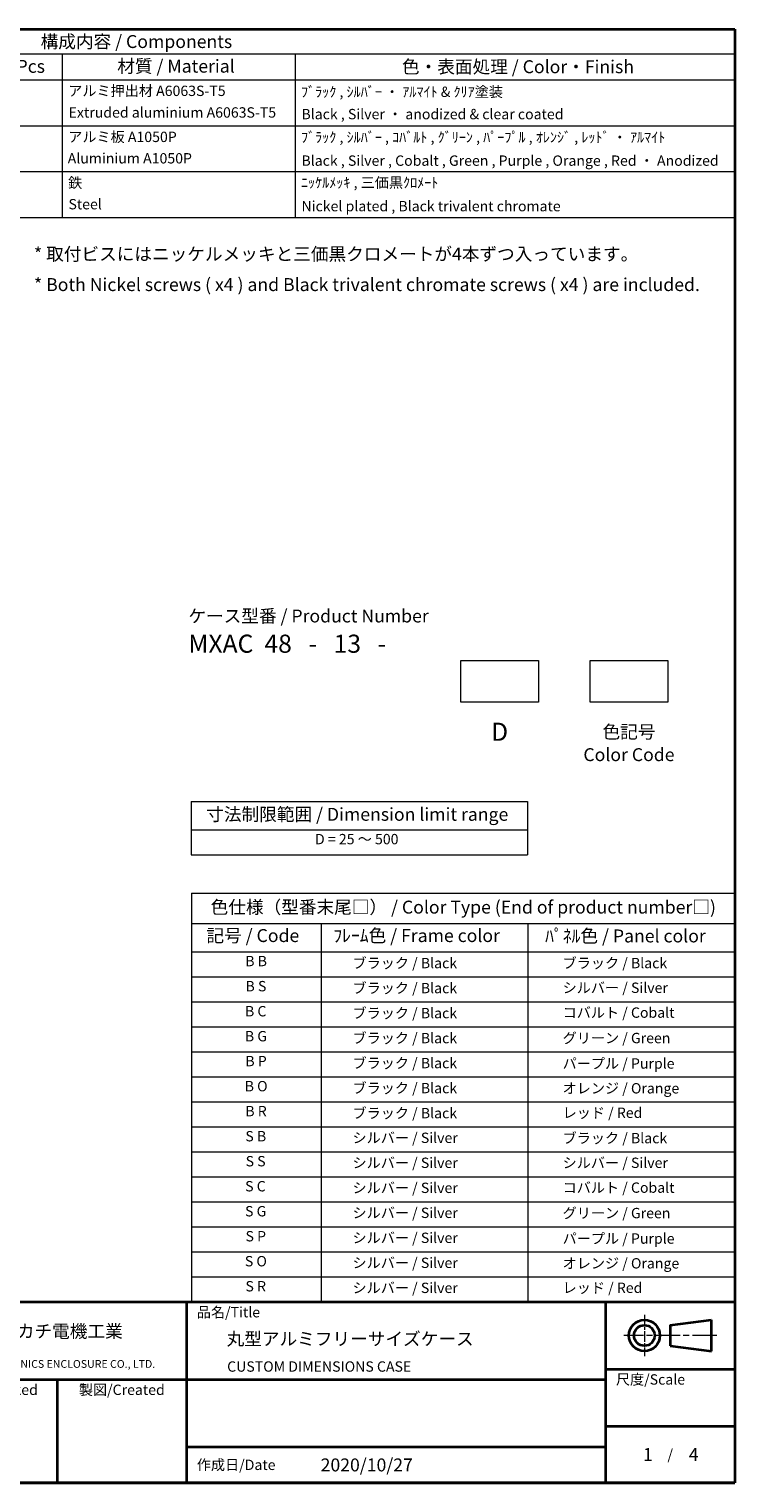
# Model space of a CAD drawing. Units: millimetres. Extents: x 0 to 1594, y 0 to 422.
# Drawn here: x 255 to 391, y 0 to 281 of the extents above; entities that cross this region are included whole.
import ezdxf
from ezdxf.enums import TextEntityAlignment as Align

# ---------------------------------------------------------------- set-up
doc = ezdxf.new("R2010")
doc.units = ezdxf.units.MM
doc.linetypes.add('CHAIN', pattern=[0.3543, 0.2362, -0.0295, 0.0591, -0.0295])
for name, color, linetype, lineweight in [('Border (ISO)', 7, 'Continuous', 35), ('Sketch Geometry (ISO)', 7, 'Continuous', 18), ('Symbol (ISO)', 7, 'Continuous', 18), ('Title (ISO)', 7, 'Continuous', 35)]:
    doc.layers.add(name, color=color, linetype=linetype, lineweight=lineweight)
doc.layers.add('Hatch (ISO)', color=1, linetype='Continuous', lineweight=18, true_color=0xff0000)
doc.styles.add('Note Text (TK)', font='txt')
doc.styles.add('Note Text (TK2)', font='txt')
doc.styles.add('文字スタイル67', font='arial.ttf')

# ---------------------------------------------------------------- blocks, each defined once
blk = doc.blocks.new('図面枠 tk図枠')
at = {"layer": 'Border (ISO)'}
for p, q in [((14.5, 289), (405.5, 289)), ((405.5, 289), (405.5, 8)), ((14.5, 8), (405.5, 8))]:
    blk.add_line(p, q, dxfattribs=at)
blk = doc.blocks.new('表題欄 tk表題欄')
at = {"layer": 'Hatch (ISO)'}
h = blk.add_hatch(color=256, dxfattribs=at)
edge = h.paths.add_edge_path(flags=0)
edge.add_arc((95.58, 236.3), 0.596, 270, 360)
edge.add_line((96.17, 236.3), (96.17, 239.71))
edge.add_arc((95.58, 239.71), 0.596, 0, 90)
edge.add_line((95.58, 240.31), (79.14, 240.31))
edge.add_arc((79.14, 239.71), 0.596, 90, 180)
edge.add_line((78.54, 239.71), (78.54, 236.3))
edge.add_arc((79.14, 236.3), 0.596, 180, 270)
edge.add_line((79.14, 235.7), (95.58, 235.7))
edge = h.paths.add_edge_path()
edge.add_line((77.84, 239.96), (77.84, 236.05))
edge.add_arc((78.54, 236.05), 0.702, 180, 270)
edge.add_line((78.54, 235.35), (96.17, 235.35))
edge.add_arc((96.17, 236.05), 0.702, 270, 360)
edge.add_line((96.87, 236.05), (96.87, 239.96))
edge.add_arc((96.17, 239.96), 0.702, 0, 90)
edge.add_line((96.17, 240.66), (78.54, 240.66))
edge.add_arc((78.54, 239.96), 0.702, 90, 180)
for points in [[(79.07, 239.15), (79.07, 238.66), (79.92, 238.66), (79.92, 236.66), (80.51, 236.66), (80.51, 238.66), (81.36, 238.66), (81.36, 239.15)], [(85.68, 236.66), (84.94, 237.89), (84.42, 237.32), (84.42, 236.66), (83.9, 236.66), (83.9, 239.15), (84.42, 239.15), (84.42, 238.1), (85.39, 239.15), (86.11, 239.15), (85.32, 238.3), (86.3, 236.66)], [(92.09, 239.15), (92.09, 236.66), (92.61, 236.66), (92.61, 237.66), (93.77, 237.66), (93.77, 236.66), (94.29, 236.66), (94.29, 239.15), (93.77, 239.15), (93.77, 238.15), (92.61, 238.15), (92.61, 239.15)], [(94.84, 239.15), (94.84, 236.66), (95.36, 236.66), (95.36, 239.15)]]:
    blk.add_hatch(color=256, dxfattribs=at).paths.add_polyline_path(points)
h = blk.add_hatch(color=256, dxfattribs=at)
h.paths.add_polyline_path([(82.59, 237.71), (81.95, 237.71), (82.27, 238.58)], flags=0)
h.paths.add_polyline_path([(82.78, 237.2), (81.76, 237.2), (81.57, 236.66), (80.95, 236.66), (81.86, 239.15), (82.68, 239.15), (83.59, 236.66), (82.98, 236.66)])
h = blk.add_hatch(color=256, dxfattribs=at)
h.paths.add_polyline_path([(87.53, 237.71), (88.16, 237.71), (87.85, 238.58)], flags=0)
h.paths.add_polyline_path([(87.14, 236.66), (87.34, 237.2), (88.35, 237.2), (88.55, 236.66), (89.17, 236.66), (88.25, 239.15), (87.44, 239.15), (86.52, 236.66)])
h = blk.add_hatch(color=256, dxfattribs=at)
edge = h.paths.add_edge_path()
edge.add_arc((90.52, 237.9), 1.27, 38.5505, 336.582)
edge.add_line((91.69, 237.4), (91.17, 237.62))
edge.add_ellipse((90.52, 237.9), major_axis=(0, -0.8), ratio=0.867347, start_angle=124.651, end_angle=429.4109, ccw=False)
edge.add_line((91.09, 238.36), (91.52, 238.7))
at = {"layer": 'Title (ISO)'}
for p, q in [((74.71, 244.05), (255.71, 244.05)), ((74.71, 209.05), (74.71, 244.05)), ((149.71, 244.05), (149.71, 209.05)), ((230.71, 244.05), (230.71, 209.05)), ((255.71, 244.05), (255.71, 209.05)), ((243.21, 239.55), (251.21, 240.55)), ((243.21, 239.55), (243.21, 235.55)), ((251.21, 234.55), (251.21, 240.55)), ((243.21, 235.55), (251.21, 234.55)), ((230.71, 231.05), (255.71, 231.05)), ((74.71, 229.05), (230.71, 229.05)), ((99.71, 229.05), (99.71, 209.05)), ((124.71, 229.05), (124.71, 209.05)), ((230.71, 220.05), (255.71, 220.05)), ((149.71, 216.05), (230.71, 216.05)), ((255.71, 209.05), (74.71, 209.05))]:
    blk.add_line(p, q, dxfattribs=at)
at = {"layer": 'Title (ISO)', "color": 4, "linetype": 'CHAIN', "lineweight": 18, "ltscale": 8.88956, "true_color": 0x00ffff}
blk.add_line((238.21, 241.55), (238.21, 233.55), dxfattribs=at)
at = {"layer": 'Title (ISO)', "color": 4, "linetype": 'CHAIN', "lineweight": 18, "ltscale": 20.001633, "true_color": 0x00ffff}
blk.add_line((252.21, 237.55), (234.21, 237.55), dxfattribs=at)
at = {"layer": 'Title (ISO)'}
for radius in [3, 2]:
    blk.add_circle((238.21, 237.55), radius, dxfattribs=at)
at = {"layer": 'Title (ISO)', "color": 1, "true_color": 0xff0000, "char_height": 2, "line_spacing_factor": 1.5, "style": 'Note Text (TK)'}
for s, insert, attachment_point in [('\\fＭＳ Ｐゴシック|b0|i0;\\H2.0000;品名/Title', (151.71, 242.05), 4), ('\\fＭＳ Ｐゴシック|b0|i0;\\H2.0000;承認/Approved', (87.21, 227.05), 5), ('\\fＭＳ Ｐゴシック|b0|i0;\\H2.0000;検図/Checked', (112.21, 227.05), 5), ('\\fＭＳ Ｐゴシック|b0|i0;\\H2.0000;製図/Created', (137.21, 227.05), 5), ('\\fＭＳ Ｐゴシック|b0|i0;\\H2.0000;尺度/Scale', (232.71, 229.05), 4), ('\\fＭＳ Ｐゴシック|b0|i0;\\H2.0000;作成日/Date', (151.71, 212.55), 4)]:
    blk.add_mtext(s, dxfattribs=dict(at, insert=insert, attachment_point=attachment_point))
at = {"layer": 'Title (ISO)', "color": 7, "line_spacing_factor": 1.5, "style": 'Note Text (TK)'}
for s, insert, char_height, attachment_point in [('株式会社タカチ電機工業', (99.87, 238.05), 2.5, 4), ('\\fArial|b0|i0;\\H1.4986;TAKACHI ELECTRONICS ENCLOSURE CO., LTD.', (99.87, 232.05), 1.4986, 4), ('\\fＭＳ Ｐゴシック|b0|i0;\\H2.0000;/', (243.21, 214.55), 2, 5)]:
    blk.add_mtext(s, dxfattribs=dict(at, insert=insert, char_height=char_height, attachment_point=attachment_point))
at = {"layer": 'Title (ISO)', "color": 7}
for tag, p, height, style in [('<品名>_001', (157.47, 235.65), 2.5, 'Note Text (TK)'), ('<Title>_001', (157.57, 230.55), 2, '文字スタイル67'), ('作成日_001', (175.64, 211.28), 2.5, 'Note Text (TK)'), ('<ページ_No.>_001', (237.95, 213.3), 2.5, 'Note Text (TK)'), ('<総ページ数>_001', (246.79, 213.3), 2.5, 'Note Text (TK)')]:
    blk.add_attdef(tag, p, '', height=height, dxfattribs=dict(at, style=style))
at = {"layer": 'Title (ISO)', "color": 7, "style": 'Note Text (TK)'}
blk.add_attdef('<尺度>', text='', height=2.5, dxfattribs=at).set_placement((243.21, 223.55), align=Align.MIDDLE_CENTER)
blk = doc.blocks.new('テーブル1')
at = {"layer": 'Symbol (ISO)'}
for p, q in [((300.5, 121.97), (405.5, 121.97)), ((300.5, 121.97), (300.5, 116.1)), ((405.5, 121.97), (405.5, 116.1)), ((300.5, 116.1), (405.5, 116.1)), ((300.5, 116.1), (300.5, 110.66)), ((325.5, 116.1), (325.5, 110.66)), ((365.5, 116.1), (365.5, 110.66)), ((405.5, 116.1), (405.5, 110.66)), ((300.5, 110.66), (405.5, 110.66)), ((300.5, 110.66), (300.5, 43)), ((325.5, 110.66), (325.5, 43)), ((365.5, 110.66), (365.5, 43)), ((405.5, 110.66), (405.5, 43)), ((300.5, 105.83), (405.5, 105.83)), ((300.5, 100.99), (405.5, 100.99)), ((300.5, 96.16), (405.5, 96.16)), ((300.5, 91.33), (405.5, 91.33)), ((300.5, 86.49), (405.5, 86.49)), ((300.5, 81.66), (405.5, 81.66)), ((300.5, 76.83), (405.5, 76.83)), ((300.5, 72), (405.5, 72)), ((300.5, 67.16), (405.5, 67.16)), ((300.5, 62.33), (405.5, 62.33)), ((300.5, 57.5), (405.5, 57.5)), ((300.5, 52.67), (405.5, 52.67)), ((300.5, 47.83), (405.5, 47.83)), ((300.5, 43), (405.5, 43))]:
    blk.add_line(p, q, dxfattribs=at)
at = {"layer": 'Symbol (ISO)', "color": 7, "attachment_point": 7}
for s, insert, char_height, style in [('色仕様（型番末尾□） / Color Type (End of product number□)', (304.17, 117.26), 2.5, 'Note Text (TK)'), ('記号 / Code', (303.36, 111.76), 2.5, 'Note Text (TK)'), ('ﾌﾚｰﾑ色 / Frame color', (327.88, 111.76), 2.5, 'Note Text (TK)'), ('ﾊﾟﾈﾙ色 / Panel color', (368.82, 111.69), 2.5, 'Note Text (TK)'), ('B B', (310.86, 107.24), 2, 'Note Text (TK2)'), ('        ブラック / Black', (326.7, 106.85), 2, 'Note Text (TK2)'), ('         ブラック / Black', (366.7, 106.85), 2, 'Note Text (TK2)'), ('B S', (310.91, 102.39), 2, 'Note Text (TK2)'), ('        ブラック / Black', (326.7, 102.02), 2, 'Note Text (TK2)'), ('         シルバー / Silver', (366.7, 102.08), 2, 'Note Text (TK2)'), ('B C', (310.81, 97.55), 2, 'Note Text (TK2)'), ('        ブラック / Black', (326.7, 97.18), 2, 'Note Text (TK2)'), ('         コバルト / Cobalt', (366.7, 97.28), 2, 'Note Text (TK2)'), ('B G', (310.79, 92.72), 2, 'Note Text (TK2)'), ('        ブラック / Black', (326.7, 92.35), 2, 'Note Text (TK2)'), ('         グリーン / Green', (366.7, 92.36), 2, 'Note Text (TK2)'), ('B P', (310.88, 87.91), 2, 'Note Text (TK2)'), ('        ブラック / Black', (326.7, 87.52), 2, 'Note Text (TK2)'), ('         パープル / Purple', (366.7, 87.44), 2, 'Note Text (TK2)'), ('B O', (310.75, 83.06), 2, 'Note Text (TK2)'), ('        ブラック / Black', (326.7, 82.69), 2, 'Note Text (TK2)'), ('         オレンジ / Orange', (366.7, 82.65), 2, 'Note Text (TK2)'), ('B R', (310.87, 78.24), 2, 'Note Text (TK2)'), ('        ブラック / Black', (326.7, 77.85), 2, 'Note Text (TK2)'), ('         レッド / Red', (366.7, 77.92), 2, 'Note Text (TK2)'), ('S B', (310.88, 73.39), 2, 'Note Text (TK2)'), ('        シルバー / Silver', (326.7, 73.08), 2, 'Note Text (TK2)'), ('         ブラック / Black', (366.7, 73.02), 2, 'Note Text (TK2)'), ('S S', (310.93, 68.56), 2, 'Note Text (TK2)'), ('        シルバー / Silver', (326.7, 68.25), 2, 'Note Text (TK2)'), ('         シルバー / Silver', (366.7, 68.25), 2, 'Note Text (TK2)'), ('S C', (310.84, 63.72), 2, 'Note Text (TK2)'), ('        シルバー / Silver', (326.7, 63.41), 2, 'Note Text (TK2)'), ('         コバルト / Cobalt', (366.7, 63.45), 2, 'Note Text (TK2)'), ('S G', (310.82, 58.89), 2, 'Note Text (TK2)'), ('        シルバー / Silver', (326.7, 58.58), 2, 'Note Text (TK2)'), ('         グリーン / Green', (366.7, 58.53), 2, 'Note Text (TK2)'), ('S P', (310.91, 54.06), 2, 'Note Text (TK2)'), ('        シルバー / Silver', (326.7, 53.75), 2, 'Note Text (TK2)'), ('         パープル / Purple', (366.7, 53.61), 2, 'Note Text (TK2)'), ('S O', (310.78, 49.23), 2, 'Note Text (TK2)'), ('        シルバー / Silver', (326.7, 48.92), 2, 'Note Text (TK2)'), ('         オレンジ / Orange', (366.7, 48.82), 2, 'Note Text (TK2)'), ('S R', (310.9, 44.39), 2, 'Note Text (TK2)'), ('        シルバー / Silver', (326.7, 44.08), 2, 'Note Text (TK2)'), ('         レッド / Red', (366.7, 44.09), 2, 'Note Text (TK2)')]:
    blk.add_mtext(s, dxfattribs=dict(at, insert=insert, char_height=char_height, style=style))
blk = doc.blocks.new('テーブル2')
at = {"layer": 'Symbol (ISO)'}
for p, q in [((300.41, 139.7), (365.41, 139.7)), ((300.41, 139.7), (300.41, 134.26)), ((365.41, 139.7), (365.41, 134.26)), ((300.41, 134.26), (365.41, 134.26)), ((300.41, 134.26), (300.41, 129.42)), ((365.41, 134.26), (365.41, 129.42)), ((300.41, 129.42), (365.41, 129.42))]:
    blk.add_line(p, q, dxfattribs=at)
at = {"layer": 'Symbol (ISO)', "color": 7, "attachment_point": 7}
for s, insert, char_height, style in [('寸法制限範囲 / Dimension limit range', (303.32, 135.2), 2.5, 'Note Text (TK)'), ('D = 25 ～ 500', (324.34, 130.81), 2, 'Note Text (TK2)')]:
    blk.add_mtext(s, dxfattribs=dict(at, insert=insert, char_height=char_height, style=style))
blk = doc.blocks.new('構成内容 _ Components')
at = {"layer": 'Symbol (ISO)'}
for p, q in [((405.5, 289), (175.5, 289)), ((175.5, 289), (175.5, 284.16)), ((405.5, 289), (405.5, 284.16)), ((405.5, 284.16), (175.5, 284.16)), ((175.5, 284.16), (175.5, 279.12)), ((190.5, 284.16), (190.5, 279.12)), ((255.5, 284.16), (255.5, 279.12)), ((275.5, 284.16), (275.5, 279.12)), ((320.5, 284.16), (320.5, 279.12)), ((405.5, 284.16), (405.5, 279.12)), ((405.5, 279.12), (175.5, 279.12)), ((175.5, 279.12), (175.5, 252.52)), ((190.5, 279.12), (190.5, 252.52)), ((255.5, 279.12), (255.5, 252.52)), ((275.5, 279.12), (275.5, 252.52)), ((320.5, 279.12), (320.5, 252.52)), ((405.5, 279.12), (405.5, 252.52)), ((405.5, 270.25), (175.5, 270.25)), ((405.5, 261.39), (175.5, 261.39)), ((405.5, 252.52), (175.5, 252.52))]:
    blk.add_line(p, q, dxfattribs=at)
at = {"layer": 'Symbol (ISO)', "color": 7, "attachment_point": 7}
for s, insert, char_height, style in [('構成内容 / Components', (271.31, 284.56), 2.5, 'Note Text (TK)'), ('No.', (180.76, 280.38), 2.5, 'Note Text (TK)'), ('名称 / Part name', (209.42, 279.79), 2.5, 'Note Text (TK)'), ('数量 / Pcs', (256.97, 279.76), 2.5, 'Note Text (TK)'), ('材質 / Material', (286.12, 279.8), 2.5, 'Note Text (TK)'), ('色・表面処理 / Color・Finish', (341.15, 279.69), 2.5, 'Note Text (TK)'), ('1', (182.6, 275.91), 2, 'Note Text (TK2)'), ('本体フレーム', (191.65, 275.42), 2, 'Note Text (TK2)'), ('2', (264.92, 275.91), 2, 'Note Text (TK2)'), ('アルミ押出材 A6063S-T5', (276.65, 275.44), 2, 'Note Text (TK2)'), ('ﾌﾞﾗｯｸ , ｼﾙﾊﾞｰ ・ ｱﾙﾏｲﾄ & ｸﾘｱ塗装', (321.64, 275.25), 2, 'Note Text (TK2)'), ('Frame', (191.76, 271.26), 2, 'Note Text (TK2)'), ('Extruded aluminium A6063S-T5', (276.72, 271.26), 2, 'Note Text (TK2)'), ('Black , Silver ・ anodized & clear coated', (321.72, 270.94), 2, 'Note Text (TK2)'), ('2', (182.42, 267.04), 2, 'Note Text (TK2)'), ('パネル', (191.67, 266.66), 2, 'Note Text (TK2)'), ('2', (264.92, 267.04), 2, 'Note Text (TK2)'), ('アルミ板 A1050P', (276.65, 266.54), 2, 'Note Text (TK2)'), ('ﾌﾞﾗｯｸ , ｼﾙﾊﾞｰ , ｺﾊﾞﾙﾄ , ｸﾞﾘｰﾝ , ﾊﾟｰﾌﾟﾙ , ｵﾚﾝｼﾞ , ﾚｯﾄﾞ ・ ｱﾙﾏｲﾄ', (321.64, 266.47), 2, 'Note Text (TK2)'), ('Panel', (191.7, 262.4), 2, 'Note Text (TK2)'), ('Aluminium A1050P', (276.54, 262.4), 2, 'Note Text (TK2)'), ('Black , Silver , Cobalt , Green , Purple , Orange , Red ・ Anodized', (321.72, 261.95), 2, 'Note Text (TK2)'), ('3', (182.42, 258.15), 2, 'Note Text (TK2)'), ('取付ビス (皿タッピング M2.6 x 14)', (191.69, 257.67), 2, 'Note Text (TK2)'), ('4', (264.87, 258.18), 2, 'Note Text (TK2)'), ('鉄', (276.62, 257.67), 2, 'Note Text (TK2)'), ('ﾆｯｹﾙﾒｯｷ , 三価黒ｸﾛﾒｰﾄ', (321.64, 257.7), 2, 'Note Text (TK2)'), ('Screw (Countersunk head self tapping M2.6 - 14)', (191.69, 253.07), 2, 'Note Text (TK2)'), ('Steel', (276.69, 253.53), 2, 'Note Text (TK2)'), ('Nickel plated , Black trivalent chromate', (321.73, 253.15), 2, 'Note Text (TK2)')]:
    blk.add_mtext(s, dxfattribs=dict(at, insert=insert, char_height=char_height, style=style))

msp = doc.modelspace()

# ---------------------------------------------------------------- linework, layer by layer
at = {"layer": 'Sketch Geometry (ISO)'}
for p, q in [((338.0201, 158.933), (353.0201, 158.933)), ((338.0201, 150.933), (338.0201, 158.933)), ((353.0201, 158.933), (353.0201, 150.933)), ((363.0201, 158.933), (378.0201, 158.933)), ((363.0201, 150.933), (363.0201, 158.933)), ((378.0201, 158.933), (378.0201, 150.933)), ((353.0201, 150.933), (338.0201, 150.933)), ((378.0201, 150.933), (363.0201, 150.933))]:
    msp.add_line(p, q, dxfattribs=at)

# ---------------------------------------------------------------- block references
for name in ['図面枠 tk図枠', 'テーブル2', 'テーブル1']:
    msp.add_blockref(name, (-14.5, -8))
msp.add_blockref('表題欄 tk表題欄', (135.2912, -209.0527)).add_auto_attribs({'<品名>_001': '丸型アルミフリーサイズケース', '作成日_001': '2020/10/27', '<Title>_001': 'CUSTOM DIMENSIONS CASE', '<ページ_No.>_001': '1', '<総ページ数>_001': '4'})
at = {"layer": 'Symbol (ISO)'}
msp.add_blockref('構成内容 _ Components', (-14.5, -8), dxfattribs=at)

# ---------------------------------------------------------------- texts
at = {"layer": 'Symbol (ISO)', "color": 7, "insert": (255.5214, 234.5697), "char_height": 2.5, "width": 130.672512, "attachment_point": 4, "line_spacing_factor": 1.418182, "style": 'Note Text (TK)'}
msp.add_mtext('{\\fＭＳ Ｐゴシック|b0|i0;* 取付ビスにはニッケルメッキと三価黒クロメートが4本ずつ入っています。\\P\\fＭＳ Ｐゴシック|b0|i0;* Both Nickel screws ( x4 ) and Black trivalent chromate screws ( x4 ) are included.}', dxfattribs=at)
at = {"layer": 'Symbol (ISO)', "color": 7, "style": 'Note Text (TK)'}
for s, insert, char_height, attachment_point, line_spacing_factor in [('ケース型番 / Product Number\\P{\\H2.37293x; }\\P{\\H1.4x;MXAC  48   -   13   -   \\H1.30783x; }', (285.3649, 168.8112), 2.5, 1, 1.165289), ('\\fＭＳ Ｐゴシック|b0|i0;\\H3.5000;D', (345.5201, 146.933), 3.5, 2, 1.5), ('\\fＭＳ Ｐゴシック|b0|i0;色記号\\P\\fＭＳ Ｐゴシック|b0|i0;Color Code', (370.5201, 146.4214), 2.5, 2, 1.058182)]:
    msp.add_mtext(s, dxfattribs=dict(at, insert=insert, char_height=char_height, attachment_point=attachment_point, line_spacing_factor=line_spacing_factor))

doc.saveas('drawing.dxf')
